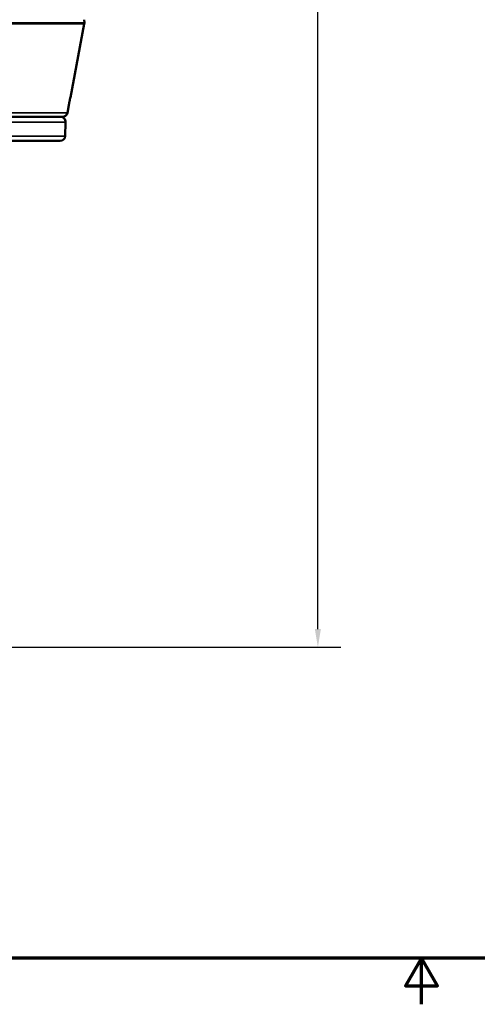
# Model space of a CAD drawing. Units: inches. Extents: x 0 to 130708, y 0 to 41.
# Drawn here: x 20 to 25, y 0 to 12 of the extents above; entities that cross this region are included whole.
import ezdxf

# ---------------------------------------------------------------- set-up
doc = ezdxf.new("R2010")
doc.units = ezdxf.units.IN
doc.header["$LTSCALE"] = 2.222222
doc.header["$MEASUREMENT"] = 0
for name, color, linetype, lineweight in [('Border (ANSI)', 7, 'Continuous', 70), ('Dimension (ANSI)', 7, 'Continuous', 25), ('Visible (ANSI)', 7, 'Continuous', 50), ('Visible Narrow (ANSI)', 7, 'Continuous', 35)]:
    doc.layers.add(name, color=color, linetype=linetype, lineweight=lineweight)
doc.styles.add('Note Text (ANSI)', font='tahoma.ttf')
doc.dimstyles.new('Default (ANSI)', dxfattribs={"dimscale": 2.222222, "dimtxt": 0.15, "dimasz": 0.098425, "dimexe": 0.125, "dimexo": 0.0625, "dimgap": 0.031496, "dimtad": 0, "dimtih": 1, "dimtoh": 1, "dimrnd": 1e-08, "dimzin": 4, "dimdsep": 46, "dimtxsty": 'Note Text (ANSI)', "dimcen": 0.09, "dimdle": 0.393701, "dimclrd": 256, "dimclre": 256, "dimclrt": 256, "dimadec": 0, "dimazin": 1, "dimtfac": 1, "dimtofl": 0, "dimtmove": 0, "dimatfit": 3, "dimfxl": 1, "dimtolj": 1, "dimtzin": 4, "dimlwd": -1, "dimlwe": -1, "dimarcsym": 0})

# ---------------------------------------------------------------- blocks, each defined once
blk = doc.blocks.new('Borders Default Border')
at = {"layer": 'Border (ANSI)', "flags": 128}
for points in [[(0.3937, 0.3937), (0.3937, 16.6063), (21.6063, 16.6063), (21.6063, 0.3937), (0.3937, 0.3937)], [(11, 0.1437), (11, 0.3937), (10.9134, 0.2437), (11.0866, 0.2437), (11, 0.3937)]]:
    blk.add_lwpolyline(points, dxfattribs=at)
blk = doc.blocks.new('*D16')
at = {"layer": 'Defpoints', "color": 0, "transparency": 16777216}
for p in [(11.652, 22.092), (18.118, 4.629), (23.193, 4.629)]:
    blk.add_point(p, dxfattribs=at)
at = {"layer": 'Dimension (ANSI)', "transparency": 16777216}
for p, q in [((11.791, 22.092), (23.47, 22.092)), ((23.193, 21.874), (23.193, 14.039)), ((23.193, 4.847), (23.193, 12.902)), ((18.257, 4.629), (23.47, 4.629))]:
    blk.add_line(p, q, dxfattribs=at)
for points in [[(23.156, 21.874), (23.229, 21.874), (23.193, 22.092)], [(23.156, 4.847), (23.229, 4.847), (23.193, 4.629)]]:
    blk.add_solid(points, dxfattribs=at)
at = {"layer": 'Dimension (ANSI)', "transparency": 16777216, "insert": (23.193, 13.47), "char_height": 0.33333, "attachment_point": 5, "style": 'Note Text (ANSI)'}
blk.add_mtext('\\A1; \\fTahoma|b0|i0;\\H0.3333;17.46"\\P[444]', dxfattribs=at)

msp = doc.modelspace()

# ---------------------------------------------------------------- linework, layer by layer
at = {"layer": 'Visible (ANSI)'}
for p, q in [((20.202, 11.265), (20.371, 12.152)), ((20.37, 12.202), (20.372, 12.166)), ((20.166, 11.078), (20.184, 11.172)), ((20.107, 11.029), (11.806, 11.029)), ((20.139, 10.797), (20.145, 10.967)), ((20.079, 10.739), (11.835, 10.739))]:
    msp.add_line(p, q, dxfattribs=at)
for centre, start, end in [((20.312, 12.163), 349.2156, 3), ((20.107, 11.089), 270, 349.2156), ((20.085, 10.969), 358, 90), ((20.079, 10.799), 270, 358)]:
    msp.add_arc(centre, 0.06, start, end, dxfattribs=at)
msp.add_open_spline([(20.184, 11.172), (20.184, 11.172), (20.184, 11.174), (20.185, 11.178), (20.186, 11.182), (20.187, 11.19), (20.188, 11.195), (20.19, 11.207), (20.192, 11.213), (20.194, 11.225), (20.195, 11.231), (20.197, 11.242), (20.198, 11.248), (20.2, 11.256), (20.201, 11.259), (20.202, 11.264), (20.202, 11.265), (20.202, 11.265)], degree=3, knots=[0.1792364, 0.1792364, 0.1792364, 0.1792364, 0.2236203, 0.2236203, 0.2680043, 0.2680043, 0.3132385, 0.3132385, 0.3584727, 0.3584727, 0.4036842, 0.4036842, 0.4488957, 0.4488957, 0.4936333, 0.4936333, 0.5383708, 0.5383708, 0.5383708, 0.5383708], dxfattribs=at)
at = {"layer": 'Visible Narrow (ANSI)'}
for p, q in [((11.542, 12.166), (20.372, 12.166)), ((20.371, 12.152), (11.543, 12.152)), ((11.747, 11.078), (20.166, 11.078)), ((20.145, 10.967), (11.769, 10.967)), ((11.775, 10.797), (20.139, 10.797))]:
    msp.add_line(p, q, dxfattribs=at)

# ---------------------------------------------------------------- block references
at = {"xscale": 2.222222222222222, "yscale": 2.222222222222222, "zscale": 2.222222222222222}
msp.add_blockref('Borders Default Border', (0, 0), dxfattribs=at)

# ---------------------------------------------------------------- dimensions: what is measured, and where the dimension line sits
at = {"layer": 'Dimension (ANSI)'}
dim = msp.add_linear_dim(base=(23.193, 4.629), p1=(11.652, 22.092), p2=(18.118, 4.629), angle=90, text=' \\fTahoma|b0|i0;\\H0.3333;<>"\\X[444]', dimstyle='Default (ANSI)', override={"dimgap": 0.031496, "dimdec": 2, "dimpost": '\\X', "dimtol": 0, "dimlim": 0, "dimtp": 0, "dimtm": 0, "dimtdec": 2, "dimatfit": 1}, dxfattribs=at)
dim.commit()
dim.dimension.update_dxf_attribs({"geometry": '*D16', "text_midpoint": (23.193, 13.47), "dimtype": 160})

doc.saveas('drawing.dxf')
